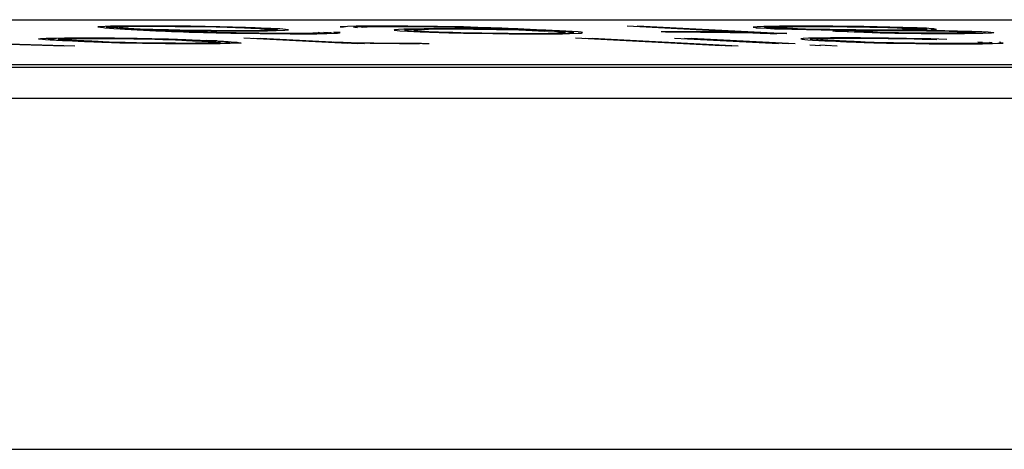
# Paper-space layout 'SH2' of a CAD drawing. Units: inches. Extents: x 1.5 to 20.5, y 4.5 to 14.8.
# Drawn here: x 7.6 to 7.8, y 7.9 to 8 of the extents above; entities that cross this region are included whole.
import ezdxf

# ---------------------------------------------------------------- set-up
doc = ezdxf.new("R2010")
doc.units = ezdxf.units.IN
doc.header["$MEASUREMENT"] = 0
doc.layers.add('1', color=7, linetype='CONTINUOUS', true_color=0xffffff)

psp = doc.layouts.new('SH2')

# ---------------------------------------------------------------- linework, layer by layer
at = {"layer": '1', "color": 18, "linetype": 'Continuous'}
for p, q in [((6.76661, 8.01359), (9.48553, 8.01359)), ((7.60878, 8.0121), (7.60835, 8.01205)), ((7.60835, 8.01205), (7.60896, 8.01198)), ((7.6099, 8.01215), (7.60878, 8.0121)), ((7.60896, 8.01198), (7.60957, 8.01191)), ((7.60957, 8.01191), (7.60985, 8.01186)), ((7.60985, 8.01186), (7.61083, 8.01181)), ((7.61103, 8.0122), (7.6099, 8.01215)), ((7.61009, 8.01203), (7.61051, 8.01208)), ((7.61069, 8.01196), (7.61009, 8.01203)), ((7.61051, 8.01208), (7.61196, 8.01212)), ((7.61097, 8.01191), (7.61069, 8.01196)), ((7.61083, 8.01181), (7.61177, 8.01173)), ((7.61229, 8.01185), (7.61097, 8.01191)), ((7.61351, 8.01222), (7.61103, 8.0122)), ((7.61177, 8.01173), (7.61378, 8.01166)), ((7.61177, 8.01173), (7.61308, 8.01166)), ((7.61196, 8.01212), (7.61342, 8.01215)), ((7.61257, 8.0118), (7.61229, 8.01185)), ((7.61388, 8.01173), (7.61257, 8.0118)), ((7.61327, 8.01205), (7.61285, 8.012)), ((7.61285, 8.012), (7.61313, 8.01195)), ((7.61308, 8.01166), (7.61406, 8.01161)), ((7.61313, 8.01195), (7.61341, 8.0119)), ((7.61402, 8.01208), (7.61327, 8.01205)), ((7.61341, 8.0119), (7.61369, 8.01185)), ((7.61342, 8.01215), (7.61487, 8.01218)), ((7.61497, 8.01225), (7.61351, 8.01222)), ((7.61369, 8.01185), (7.61468, 8.0118)), ((7.61378, 8.01166), (7.61509, 8.01159)), ((7.61519, 8.01166), (7.61388, 8.01173)), ((7.61519, 8.01166), (7.61388, 8.01173)), ((7.61478, 8.01212), (7.61402, 8.01208)), ((7.61406, 8.01161), (7.61537, 8.01154)), ((7.61468, 8.0118), (7.61599, 8.01173)), ((7.61656, 8.01213), (7.61478, 8.01212)), ((7.61487, 8.01218), (7.61665, 8.0122)), ((7.61848, 8.01225), (7.61497, 8.01225)), ((7.61509, 8.01159), (7.61711, 8.01152)), ((7.6165, 8.01159), (7.61519, 8.01166)), ((7.6172, 8.01159), (7.61519, 8.01166)), ((7.61537, 8.01154), (7.61668, 8.01147)), ((7.61599, 8.01173), (7.6173, 8.01166)), ((7.61599, 8.01173), (7.6173, 8.01166)), ((7.61748, 8.01154), (7.6165, 8.01159)), ((7.61834, 8.01215), (7.61656, 8.01213)), ((7.61665, 8.0122), (7.61914, 8.01222)), ((7.61668, 8.01147), (7.618, 8.0114)), ((7.61711, 8.01152), (7.61912, 8.01146)), ((7.61889, 8.01154), (7.6172, 8.01159)), ((7.6173, 8.01166), (7.61898, 8.01161)), ((7.6173, 8.01166), (7.61791, 8.01159)), ((7.61879, 8.01147), (7.61748, 8.01154)), ((7.61791, 8.01159), (7.61889, 8.01154)), ((7.618, 8.0114), (7.61931, 8.01134)), ((7.62012, 8.01217), (7.61834, 8.01215)), ((7.62129, 8.01225), (7.61848, 8.01225)), ((7.6201, 8.0114), (7.61879, 8.01147)), ((7.6209, 8.01147), (7.61889, 8.01154)), ((7.61889, 8.01154), (7.6202, 8.01147)), ((7.61898, 8.01161), (7.61997, 8.01156)), ((7.61912, 8.01146), (7.62184, 8.01139)), ((7.61914, 8.01222), (7.62157, 8.0122)), ((7.61931, 8.01134), (7.62062, 8.01127)), ((7.61997, 8.01156), (7.62198, 8.01149)), ((7.62142, 8.01134), (7.6201, 8.0114)), ((7.62256, 8.01215), (7.62012, 8.01217)), ((7.6202, 8.01147), (7.62221, 8.0114)), ((7.62062, 8.01127), (7.62263, 8.0112)), ((7.62329, 8.01142), (7.6209, 8.01147)), ((7.62443, 8.01223), (7.62129, 8.01225)), ((7.62273, 8.01127), (7.62142, 8.01134)), ((7.62157, 8.0122), (7.62471, 8.01218)), ((7.62184, 8.01139), (7.62493, 8.01134)), ((7.62198, 8.01149), (7.62437, 8.01144)), ((7.62221, 8.0114), (7.62353, 8.01134)), ((7.62467, 8.01215), (7.62256, 8.01215)), ((7.62263, 8.0112), (7.62394, 8.01113)), ((7.62404, 8.0112), (7.62273, 8.01127)), ((7.62568, 8.01137), (7.62329, 8.01142)), ((7.62353, 8.01134), (7.62484, 8.01127)), ((7.62394, 8.01113), (7.62525, 8.01107)), ((7.62605, 8.01113), (7.62404, 8.0112)), ((7.62437, 8.01144), (7.62643, 8.0114)), ((7.6279, 8.0122), (7.62443, 8.01223)), ((7.62743, 8.01212), (7.62467, 8.01215)), ((7.62471, 8.01218), (7.62748, 8.01215)), ((7.62484, 8.01127), (7.62615, 8.0112)), ((7.62493, 8.01134), (7.62873, 8.01129)), ((7.62525, 8.01107), (7.6276, 8.01098)), ((7.62877, 8.01132), (7.62568, 8.01137)), ((7.62736, 8.01107), (7.62605, 8.01113)), ((7.62615, 8.0112), (7.62816, 8.01113)), ((7.62643, 8.0114), (7.6292, 8.01137)), ((7.62938, 8.011), (7.62736, 8.01107)), ((7.62949, 8.01208), (7.62743, 8.01212)), ((7.62748, 8.01215), (7.63024, 8.01212)), ((7.6276, 8.01098), (7.63064, 8.0109)), ((7.63099, 8.01215), (7.6279, 8.0122)), ((7.62816, 8.01113), (7.62914, 8.01108)), ((7.62873, 8.01129), (7.63219, 8.01125)), ((7.63224, 8.01129), (7.62877, 8.01132)), ((7.62914, 8.01108), (7.63149, 8.011)), ((7.6292, 8.01137), (7.63196, 8.01134)), ((7.63242, 8.01091), (7.62938, 8.011)), ((7.63226, 8.01205), (7.62949, 8.01208)), ((7.63024, 8.01212), (7.63334, 8.01206)), ((7.63064, 8.0109), (7.63336, 8.01083)), ((7.63409, 8.0121), (7.63099, 8.01215)), ((7.63149, 8.011), (7.6335, 8.01093)), ((7.63196, 8.01134), (7.6344, 8.01132)), ((7.63219, 8.01125), (7.63533, 8.01124)), ((7.63468, 8.01127), (7.63224, 8.01129)), ((7.63394, 8.012), (7.63226, 8.01205)), ((7.63514, 8.01085), (7.63242, 8.01091)), ((7.63334, 8.01206), (7.63573, 8.01201)), ((7.63336, 8.01083), (7.63645, 8.01078)), ((7.6335, 8.01093), (7.63589, 8.01088)), ((7.63563, 8.01195), (7.63394, 8.012)), ((7.6368, 8.01203), (7.63409, 8.0121)), ((7.6344, 8.01132), (7.63651, 8.01132)), ((7.63749, 8.01127), (7.63468, 8.01127)), ((7.63753, 8.0108), (7.63514, 8.01085)), ((7.63533, 8.01124), (7.63847, 8.01122)), ((7.63764, 8.01188), (7.63563, 8.01195)), ((7.63573, 8.01201), (7.63741, 8.01196)), ((7.63589, 8.01088), (7.63828, 8.01083)), ((7.63645, 8.01078), (7.63884, 8.01073)), ((7.63651, 8.01132), (7.63932, 8.01132)), ((7.63952, 8.01196), (7.6368, 8.01203)), ((7.63741, 8.01196), (7.63943, 8.0119)), ((7.6403, 8.01127), (7.63749, 8.01127)), ((7.63959, 8.01076), (7.63753, 8.0108)), ((7.63933, 8.01183), (7.63764, 8.01188)), ((7.63828, 8.01083), (7.64034, 8.0108)), ((7.63847, 8.01122), (7.64166, 8.01124)), ((7.63884, 8.01073), (7.64264, 8.01068)), ((7.63932, 8.01132), (7.6411, 8.01134)), ((7.64064, 8.01176), (7.63933, 8.01183)), ((7.63943, 8.0119), (7.64074, 8.01183)), ((7.64153, 8.0119), (7.63952, 8.01196)), ((7.64236, 8.01073), (7.63959, 8.01076)), ((7.64246, 8.0113), (7.6403, 8.01127)), ((7.64034, 8.0108), (7.6424, 8.01076)), ((7.64162, 8.01171), (7.64064, 8.01176)), ((7.64074, 8.01183), (7.64275, 8.01176)), ((7.6411, 8.01134), (7.64256, 8.01137)), ((7.64285, 8.01183), (7.64153, 8.0119)), ((7.64294, 8.01164), (7.64162, 8.01171)), ((7.64166, 8.01124), (7.64415, 8.01125)), ((7.64512, 8.01069), (7.64236, 8.01073)), ((7.6424, 8.01076), (7.64484, 8.01075)), ((7.64462, 8.01134), (7.64246, 8.0113)), ((7.64256, 8.01137), (7.64368, 8.01142)), ((7.64264, 8.01068), (7.64578, 8.01066)), ((7.64275, 8.01176), (7.64406, 8.01169)), ((7.64486, 8.01176), (7.64285, 8.01183)), ((7.64354, 8.01157), (7.64294, 8.01164)), ((7.64382, 8.01152), (7.64354, 8.01157)), ((7.64368, 8.01142), (7.6441, 8.01147)), ((7.6441, 8.01147), (7.64382, 8.01152)), ((7.64406, 8.01169), (7.64434, 8.01164)), ((7.64415, 8.01125), (7.64598, 8.0113)), ((7.64434, 8.01164), (7.64565, 8.01157)), ((7.64574, 8.01139), (7.64462, 8.01134)), ((7.64484, 8.01075), (7.64728, 8.01073)), ((7.64547, 8.01169), (7.64486, 8.01176)), ((7.64793, 8.01069), (7.64512, 8.01069)), ((7.64678, 8.01163), (7.64547, 8.01169)), ((7.64565, 8.01157), (7.64626, 8.01151)), ((7.64617, 8.01144), (7.64574, 8.01139)), ((7.64578, 8.01066), (7.64892, 8.01064)), ((7.64598, 8.0113), (7.64781, 8.01135)), ((7.64626, 8.01151), (7.64617, 8.01144)), ((7.64739, 8.01156), (7.64678, 8.01163)), ((7.64728, 8.01073), (7.64939, 8.01073)), ((7.64799, 8.01149), (7.64739, 8.01156)), ((7.64781, 8.01135), (7.6486, 8.01142)), ((7.65107, 8.01068), (7.64793, 8.01069)), ((7.6486, 8.01142), (7.64799, 8.01149)), ((7.64892, 8.01064), (7.65173, 8.01064)), ((7.64939, 8.01073), (7.65117, 8.01075)), ((7.65285, 8.01069), (7.65107, 8.01068)), ((7.65117, 8.01075), (7.65295, 8.01076)), ((7.65173, 8.01064), (7.65454, 8.01064)), ((7.65431, 8.01073), (7.65285, 8.01069)), ((7.65295, 8.01076), (7.6537, 8.0108)), ((7.6537, 8.0108), (7.65515, 8.01083)), ((7.65576, 8.01076), (7.65431, 8.01073)), ((7.65454, 8.01064), (7.6567, 8.01068)), ((7.65487, 8.01088), (7.65492, 8.01091)), ((7.65515, 8.01083), (7.65487, 8.01088)), ((7.65722, 8.0108), (7.65576, 8.01076)), ((7.65605, 8.01097), (7.65703, 8.01091)), ((7.6567, 8.01068), (7.65782, 8.01073)), ((7.65703, 8.01091), (7.65764, 8.01085)), ((7.65764, 8.01085), (7.65722, 8.0108)), ((7.65782, 8.01073), (7.65895, 8.01078)), ((7.65947, 8.0109), (7.65816, 8.01097)), ((7.65895, 8.01078), (7.65937, 8.01083)), ((7.65937, 8.01083), (7.65947, 8.0109)), ((7.66063, 8.0121), (7.6595, 8.01205)), ((7.6595, 8.01205), (7.66011, 8.01198)), ((7.66105, 8.01215), (7.66063, 8.0121)), ((7.66288, 8.0122), (7.66105, 8.01215)), ((7.66227, 8.01201), (7.66269, 8.01206)), ((7.66255, 8.01196), (7.66227, 8.01201)), ((7.66315, 8.0119), (7.66255, 8.01196)), ((7.66269, 8.01206), (7.66311, 8.01212)), ((7.66536, 8.01222), (7.66288, 8.0122)), ((7.66311, 8.01212), (7.66457, 8.01215)), ((7.664, 8.012), (7.66442, 8.01205)), ((7.66428, 8.01195), (7.664, 8.012)), ((7.66442, 8.01205), (7.66517, 8.01208)), ((7.66457, 8.01215), (7.66602, 8.01218)), ((7.66517, 8.01208), (7.66663, 8.01212)), ((7.66785, 8.01223), (7.66536, 8.01222)), ((7.66602, 8.01218), (7.66883, 8.01218)), ((7.66663, 8.01212), (7.66771, 8.01213)), ((7.66771, 8.01213), (7.66949, 8.01215)), ((7.67066, 8.01223), (7.66785, 8.01223)), ((7.66883, 8.01218), (7.67164, 8.01218)), ((7.66949, 8.01215), (7.67192, 8.01213)), ((7.6738, 8.01222), (7.67066, 8.01223)), ((7.67097, 8.01146), (7.67088, 8.01139)), ((7.67088, 8.01139), (7.67149, 8.01132)), ((7.67177, 8.01152), (7.67097, 8.01146)), ((7.67149, 8.01132), (7.67209, 8.01125)), ((7.67164, 8.01218), (7.67408, 8.01217)), ((7.6729, 8.01157), (7.67177, 8.01152)), ((7.67192, 8.01213), (7.67403, 8.01213)), ((7.67209, 8.01125), (7.67373, 8.01117)), ((7.67505, 8.01161), (7.6729, 8.01157)), ((7.67383, 8.01149), (7.67304, 8.01142)), ((7.67304, 8.01142), (7.67332, 8.01137)), ((7.67332, 8.01137), (7.67392, 8.0113)), ((7.67373, 8.01117), (7.67504, 8.0111)), ((7.67727, 8.01218), (7.6738, 8.01222)), ((7.67496, 8.01154), (7.67383, 8.01149)), ((7.67392, 8.0113), (7.67453, 8.01124)), ((7.67403, 8.01213), (7.67647, 8.01212)), ((7.67408, 8.01217), (7.67652, 8.01215)), ((7.67453, 8.01124), (7.67584, 8.01117)), ((7.67641, 8.01157), (7.67496, 8.01154)), ((7.67504, 8.0111), (7.67636, 8.01103)), ((7.67721, 8.01164), (7.67505, 8.01161)), ((7.67547, 8.0114), (7.67505, 8.01135)), ((7.67505, 8.01135), (7.67566, 8.01129)), ((7.67589, 8.01146), (7.67547, 8.0114)), ((7.67566, 8.01129), (7.67664, 8.01124)), ((7.67584, 8.01117), (7.67715, 8.0111)), ((7.67632, 8.01151), (7.67589, 8.01146)), ((7.6781, 8.01152), (7.67632, 8.01151)), ((7.67636, 8.01103), (7.67837, 8.01097)), ((7.6789, 8.01159), (7.67641, 8.01157)), ((7.67647, 8.01212), (7.67923, 8.01208)), ((7.67652, 8.01215), (7.67928, 8.01212)), ((7.67664, 8.01124), (7.67725, 8.01117)), ((7.67715, 8.0111), (7.67814, 8.01105)), ((7.6804, 8.01166), (7.67721, 8.01164)), ((7.67725, 8.01117), (7.67823, 8.01112)), ((7.68003, 8.01215), (7.67727, 8.01218)), ((7.68026, 8.01156), (7.6781, 8.01152)), ((7.67814, 8.01105), (7.68015, 8.01098)), ((7.67823, 8.01112), (7.68025, 8.01105)), ((7.67837, 8.01097), (7.68038, 8.0109)), ((7.68138, 8.01161), (7.6789, 8.01159)), ((7.67923, 8.01208), (7.6813, 8.01205)), ((7.67928, 8.01212), (7.68237, 8.01206)), ((7.68313, 8.0121), (7.68003, 8.01215)), ((7.68015, 8.01098), (7.68146, 8.01091)), ((7.68025, 8.01105), (7.68156, 8.01098)), ((7.68236, 8.01156), (7.68026, 8.01156)), ((7.68038, 8.0109), (7.6824, 8.01083)), ((7.68424, 8.01164), (7.6804, 8.01166)), ((7.6813, 8.01205), (7.68369, 8.012)), ((7.68452, 8.01159), (7.68138, 8.01161)), ((7.68146, 8.01091), (7.68385, 8.01086)), ((7.68156, 8.01098), (7.68324, 8.01093)), ((7.68518, 8.01156), (7.68236, 8.01156)), ((7.68237, 8.01206), (7.68476, 8.01201)), ((7.6824, 8.01083), (7.68549, 8.01078)), ((7.68551, 8.01205), (7.68313, 8.0121)), ((7.68324, 8.01093), (7.68493, 8.01088)), ((7.68369, 8.012), (7.6857, 8.01193)), ((7.68385, 8.01086), (7.68657, 8.0108)), ((7.68738, 8.01163), (7.68424, 8.01164)), ((7.68766, 8.01157), (7.68452, 8.01159)), ((7.68476, 8.01201), (7.68748, 8.01195)), ((7.68493, 8.01088), (7.68732, 8.01083)), ((7.68761, 8.01154), (7.68518, 8.01156)), ((7.68549, 8.01078), (7.68788, 8.01073)), ((7.68856, 8.01196), (7.68551, 8.01205)), ((7.6857, 8.01193), (7.68842, 8.01186)), ((7.68657, 8.0108), (7.68863, 8.01076)), ((7.68732, 8.01083), (7.68938, 8.0108)), ((7.69085, 8.01159), (7.68738, 8.01163)), ((7.68748, 8.01195), (7.6895, 8.01188)), ((7.69038, 8.01151), (7.68761, 8.01154)), ((7.69043, 8.01154), (7.68766, 8.01157)), ((7.68788, 8.01073), (7.69168, 8.01068)), ((7.68842, 8.01186), (7.69043, 8.0118)), ((7.69128, 8.0119), (7.68856, 8.01196)), ((7.68863, 8.01076), (7.69172, 8.01071)), ((7.68938, 8.0108), (7.69215, 8.01076)), ((7.6895, 8.01188), (7.69151, 8.01181)), ((7.69244, 8.01147), (7.69038, 8.01151)), ((7.69043, 8.0118), (7.69174, 8.01173)), ((7.69319, 8.01151), (7.69043, 8.01154)), ((7.69394, 8.01154), (7.69085, 8.01159)), ((7.69362, 8.01181), (7.69128, 8.0119)), ((7.69151, 8.01181), (7.69352, 8.01174)), ((7.69168, 8.01068), (7.69514, 8.01064)), ((7.69172, 8.01071), (7.69486, 8.01069)), ((7.69174, 8.01173), (7.69273, 8.01168)), ((7.69215, 8.01076), (7.69491, 8.01073)), ((7.69553, 8.01142), (7.69244, 8.01147)), ((7.69273, 8.01168), (7.69474, 8.01161)), ((7.69628, 8.01146), (7.69319, 8.01151)), ((7.69352, 8.01174), (7.69484, 8.01168)), ((7.69493, 8.01174), (7.69362, 8.01181)), ((7.69736, 8.01147), (7.69394, 8.01154)), ((7.69474, 8.01161), (7.69605, 8.01154)), ((7.69484, 8.01168), (7.69615, 8.01161)), ((7.69486, 8.01069), (7.6973, 8.01068)), ((7.69491, 8.01073), (7.69735, 8.01071)), ((7.69694, 8.01168), (7.69493, 8.01174)), ((7.69514, 8.01064), (7.69828, 8.01063)), ((7.69722, 8.01137), (7.69553, 8.01142)), ((7.69605, 8.01154), (7.69736, 8.01147)), ((7.69615, 8.01161), (7.69816, 8.01154)), ((7.699, 8.01139), (7.69628, 8.01146)), ((7.69826, 8.01161), (7.69694, 8.01168)), ((7.69891, 8.01132), (7.69722, 8.01137)), ((7.6973, 8.01068), (7.70044, 8.01066)), ((7.69735, 8.01071), (7.69946, 8.01071)), ((7.70008, 8.0114), (7.69736, 8.01147)), ((7.69736, 8.01147), (7.69867, 8.0114)), ((7.69816, 8.01154), (7.69947, 8.01147)), ((7.69957, 8.01154), (7.69826, 8.01161)), ((7.69828, 8.01063), (7.70142, 8.01061)), ((7.69867, 8.0114), (7.69998, 8.01134)), ((7.70059, 8.01127), (7.69891, 8.01132)), ((7.70069, 8.01134), (7.699, 8.01139)), ((7.69946, 8.01071), (7.70157, 8.01071)), ((7.69947, 8.01147), (7.70078, 8.0114)), ((7.70088, 8.01147), (7.69957, 8.01154)), ((7.69998, 8.01134), (7.7013, 8.01127)), ((7.70177, 8.01135), (7.70008, 8.0114)), ((7.70044, 8.01066), (7.70222, 8.01068)), ((7.7019, 8.0112), (7.70059, 8.01127)), ((7.7027, 8.01127), (7.70069, 8.01134)), ((7.70078, 8.0114), (7.70209, 8.01134)), ((7.70289, 8.0114), (7.70088, 8.01147)), ((7.7013, 8.01127), (7.70261, 8.0112)), ((7.70142, 8.01061), (7.70391, 8.01063)), ((7.70157, 8.01071), (7.70335, 8.01073)), ((7.70378, 8.01129), (7.70177, 8.01135)), ((7.70359, 8.01115), (7.7019, 8.0112)), ((7.70209, 8.01134), (7.7034, 8.01127)), ((7.70222, 8.01068), (7.70471, 8.01069)), ((7.70359, 8.01115), (7.70261, 8.0112)), ((7.70369, 8.01122), (7.7027, 8.01127)), ((7.7042, 8.01134), (7.70289, 8.0114)), ((7.70335, 8.01073), (7.7041, 8.01076)), ((7.7034, 8.01127), (7.70472, 8.0112)), ((7.7049, 8.01108), (7.70359, 8.01115)), ((7.70579, 8.01122), (7.70378, 8.01129)), ((7.70391, 8.01063), (7.70639, 8.01064)), ((7.7041, 8.01076), (7.70555, 8.0108)), ((7.70481, 8.01127), (7.7042, 8.01134)), ((7.70471, 8.01069), (7.70649, 8.01071)), ((7.70472, 8.0112), (7.70532, 8.01113)), ((7.70612, 8.0112), (7.70481, 8.01127)), ((7.70518, 8.01103), (7.7049, 8.01108)), ((7.70616, 8.01098), (7.70518, 8.01103)), ((7.70532, 8.01113), (7.70663, 8.01107)), ((7.70555, 8.0108), (7.7063, 8.01083)), ((7.70711, 8.01115), (7.70579, 8.01122)), ((7.70743, 8.01113), (7.70612, 8.0112)), ((7.70677, 8.01091), (7.70616, 8.01098)), ((7.7063, 8.01083), (7.70705, 8.01086)), ((7.70729, 8.01103), (7.70631, 8.01108)), ((7.70639, 8.01064), (7.70785, 8.01068)), ((7.70649, 8.01071), (7.70761, 8.01076)), ((7.70705, 8.01086), (7.70677, 8.01091)), ((7.70842, 8.01108), (7.70711, 8.01115)), ((7.7079, 8.01097), (7.70729, 8.01103)), ((7.70761, 8.01076), (7.70836, 8.0108)), ((7.70785, 8.01068), (7.70968, 8.01073)), ((7.70851, 8.0109), (7.7079, 8.01097)), ((7.70836, 8.0108), (7.70879, 8.01085)), ((7.70973, 8.01102), (7.70842, 8.01108)), ((7.70879, 8.01085), (7.70851, 8.0109)), ((7.70968, 8.01073), (7.71043, 8.01076)), ((7.71034, 8.01095), (7.70973, 8.01102)), ((7.71062, 8.0109), (7.71034, 8.01095)), ((7.71043, 8.01076), (7.71052, 8.01083)), ((7.71052, 8.01083), (7.71062, 8.0109)), ((7.74789, 8.01078), (7.72003, 8.01222)), ((7.75164, 8.01069), (7.72214, 8.01222)), ((7.72354, 8.01222), (7.7537, 8.01066)), ((7.74475, 8.01105), (7.72718, 8.01105)), ((7.72816, 8.011), (7.74363, 8.011)), ((7.74461, 8.01095), (7.72914, 8.01095)), ((7.73238, 8.011), (7.73552, 8.01098)), ((7.73547, 8.01095), (7.73336, 8.01095)), ((7.73894, 8.01091), (7.73547, 8.01095)), ((7.73552, 8.01098), (7.73866, 8.01097)), ((7.73866, 8.01097), (7.74175, 8.01091)), ((7.741, 8.01088), (7.73894, 8.01091)), ((7.74306, 8.01085), (7.741, 8.01088)), ((7.74175, 8.01091), (7.74484, 8.01086)), ((7.74545, 8.0108), (7.74306, 8.01085)), ((7.74484, 8.01086), (7.74653, 8.01081)), ((7.74714, 8.01075), (7.74545, 8.0108)), ((7.74653, 8.01081), (7.74822, 8.01076)), ((7.74746, 8.0121), (7.74666, 8.01203)), ((7.74666, 8.01203), (7.74727, 8.01196)), ((7.74812, 8.01069), (7.74714, 8.01075)), ((7.74727, 8.01196), (7.74717, 8.0119)), ((7.74717, 8.0119), (7.74816, 8.01185)), ((7.74891, 8.01213), (7.74746, 8.0121)), ((7.74878, 8.01066), (7.74812, 8.01069)), ((7.74816, 8.01185), (7.74947, 8.01178)), ((7.74822, 8.01076), (7.75023, 8.01069)), ((7.7537, 8.01066), (7.74878, 8.01066)), ((7.75004, 8.01218), (7.74891, 8.01213)), ((7.749, 8.01195), (7.7491, 8.01201)), ((7.74928, 8.0119), (7.749, 8.01195)), ((7.7491, 8.01201), (7.74952, 8.01206)), ((7.75059, 8.01183), (7.74928, 8.0119)), ((7.74947, 8.01178), (7.75111, 8.01169)), ((7.74952, 8.01206), (7.75027, 8.0121)), ((7.75219, 8.01222), (7.75004, 8.01218)), ((7.75023, 8.01069), (7.75164, 8.01069)), ((7.75027, 8.0121), (7.75172, 8.01213)), ((7.75158, 8.01178), (7.75059, 8.01183)), ((7.75111, 8.01195), (7.75116, 8.01198)), ((7.75172, 8.01188), (7.75111, 8.01195)), ((7.75111, 8.01169), (7.75312, 8.01163)), ((7.75116, 8.01198), (7.75158, 8.01203)), ((7.75158, 8.01203), (7.75233, 8.01206)), ((7.75289, 8.01171), (7.75158, 8.01178)), ((7.75172, 8.01213), (7.75388, 8.01217)), ((7.7527, 8.01183), (7.75172, 8.01188)), ((7.75468, 8.01223), (7.75219, 8.01222)), ((7.75233, 8.01206), (7.75378, 8.0121)), ((7.75298, 8.01178), (7.7527, 8.01183)), ((7.7549, 8.01164), (7.75289, 8.01171)), ((7.755, 8.01171), (7.75298, 8.01178)), ((7.75312, 8.01163), (7.75481, 8.01157)), ((7.75378, 8.0121), (7.75557, 8.01212)), ((7.75388, 8.01217), (7.75566, 8.01218)), ((7.75749, 8.01223), (7.75468, 8.01223)), ((7.75481, 8.01157), (7.75785, 8.01149)), ((7.75659, 8.01159), (7.7549, 8.01164)), ((7.75598, 8.01166), (7.755, 8.01171)), ((7.75557, 8.01212), (7.75735, 8.01213)), ((7.75566, 8.01218), (7.75847, 8.01218)), ((7.75767, 8.01161), (7.75598, 8.01166)), ((7.7593, 8.01152), (7.75659, 8.01159)), ((7.75735, 8.01213), (7.75946, 8.01213)), ((7.7603, 8.01223), (7.75749, 8.01223)), ((7.76038, 8.01154), (7.75767, 8.01161)), ((7.75785, 8.01149), (7.76094, 8.01144)), ((7.75847, 8.01218), (7.76058, 8.01218)), ((7.76169, 8.01147), (7.7593, 8.01152)), ((7.75946, 8.01213), (7.76157, 8.01213)), ((7.76344, 8.01222), (7.7603, 8.01223)), ((7.76277, 8.01149), (7.76038, 8.01154)), ((7.76058, 8.01218), (7.76372, 8.01217)), ((7.76094, 8.01144), (7.76474, 8.01139)), ((7.76157, 8.01213), (7.764, 8.01212)), ((7.76479, 8.01142), (7.76169, 8.01147)), ((7.76554, 8.01146), (7.76277, 8.01149)), ((7.76342, 8.0112), (7.76422, 8.01127)), ((7.76403, 8.01113), (7.76342, 8.0112)), ((7.76691, 8.01218), (7.76344, 8.01222)), ((7.76372, 8.01217), (7.76649, 8.01213)), ((7.764, 8.01212), (7.76644, 8.0121)), ((7.76534, 8.01107), (7.76403, 8.01113)), ((7.76422, 8.01127), (7.76432, 8.01134)), ((7.76432, 8.01134), (7.76577, 8.01137)), ((7.76474, 8.01139), (7.76853, 8.01134)), ((7.76825, 8.01139), (7.76479, 8.01142)), ((7.76665, 8.011), (7.76534, 8.01107)), ((7.7683, 8.01142), (7.76554, 8.01146)), ((7.76595, 8.01125), (7.76586, 8.01119)), ((7.76586, 8.01119), (7.76647, 8.01112)), ((7.76638, 8.0113), (7.76595, 8.01125)), ((7.76853, 8.01134), (7.76638, 8.0113)), ((7.76644, 8.0121), (7.7685, 8.01206)), ((7.76647, 8.01112), (7.76675, 8.01107)), ((7.76649, 8.01213), (7.76925, 8.0121)), ((7.76796, 8.01093), (7.76665, 8.011)), ((7.76675, 8.01107), (7.76806, 8.011)), ((7.77, 8.01213), (7.76691, 8.01218)), ((7.76998, 8.01086), (7.76796, 8.01093)), ((7.76802, 8.01122), (7.76844, 8.01127)), ((7.7683, 8.01117), (7.76802, 8.01122)), ((7.76806, 8.011), (7.77007, 8.01093)), ((7.77139, 8.01137), (7.76825, 8.01139)), ((7.77074, 8.0114), (7.7683, 8.01142)), ((7.76858, 8.01112), (7.7683, 8.01117)), ((7.76844, 8.01127), (7.76989, 8.0113)), ((7.7685, 8.01206), (7.77127, 8.01203)), ((7.76853, 8.01134), (7.77167, 8.01132)), ((7.76919, 8.01105), (7.76858, 8.01112)), ((7.77017, 8.011), (7.76919, 8.01105)), ((7.76925, 8.0121), (7.77202, 8.01206)), ((7.76989, 8.0113), (7.77167, 8.01132)), ((7.7727, 8.0108), (7.76998, 8.01086)), ((7.77277, 8.0121), (7.77, 8.01213)), ((7.77007, 8.01093), (7.77176, 8.01088)), ((7.77185, 8.01095), (7.77017, 8.011)), ((7.77355, 8.0114), (7.77074, 8.0114)), ((7.77127, 8.01203), (7.77295, 8.01198)), ((7.77453, 8.01135), (7.77139, 8.01137)), ((7.77167, 8.01132), (7.77519, 8.01132)), ((7.77176, 8.01088), (7.77345, 8.01083)), ((7.77284, 8.0109), (7.77185, 8.01095)), ((7.77202, 8.01206), (7.77441, 8.01201)), ((7.77579, 8.01075), (7.7727, 8.0108)), ((7.77549, 8.01203), (7.77277, 8.0121)), ((7.77523, 8.01085), (7.77284, 8.0109)), ((7.77295, 8.01198), (7.77501, 8.01195)), ((7.77345, 8.01083), (7.77654, 8.01078)), ((7.77566, 8.0114), (7.77355, 8.0114)), ((7.77441, 8.01201), (7.77642, 8.01195)), ((7.77702, 8.01137), (7.77453, 8.01135)), ((7.77501, 8.01195), (7.77703, 8.01188)), ((7.77519, 8.01132), (7.778, 8.01132)), ((7.77729, 8.01081), (7.77523, 8.01085)), ((7.7782, 8.01196), (7.77549, 8.01203)), ((7.77814, 8.01142), (7.77566, 8.0114)), ((7.77888, 8.01069), (7.77579, 8.01075)), ((7.77642, 8.01195), (7.77811, 8.0119)), ((7.77654, 8.01078), (7.77963, 8.01073)), ((7.7795, 8.01139), (7.77702, 8.01137)), ((7.77703, 8.01188), (7.77801, 8.01183)), ((7.77935, 8.01078), (7.77729, 8.01081)), ((7.778, 8.01132), (7.78119, 8.01134)), ((7.77801, 8.01183), (7.779, 8.01178)), ((7.77811, 8.0119), (7.78012, 8.01183)), ((7.7796, 8.01146), (7.77814, 8.01142)), ((7.78022, 8.0119), (7.7782, 8.01196)), ((7.77871, 8.01132), (7.78044, 8.0113)), ((7.78235, 8.01066), (7.77888, 8.01069)), ((7.779, 8.01178), (7.78031, 8.01171)), ((7.78212, 8.01075), (7.77935, 8.01078)), ((7.78096, 8.01142), (7.7795, 8.01139)), ((7.78035, 8.01149), (7.7796, 8.01146)), ((7.77963, 8.01073), (7.78207, 8.01071)), ((7.78012, 8.01183), (7.7811, 8.01178)), ((7.7812, 8.01185), (7.78022, 8.0119)), ((7.78031, 8.01171), (7.78059, 8.01166)), ((7.78148, 8.01154), (7.78035, 8.01149)), ((7.78044, 8.0113), (7.7832, 8.01127)), ((7.78059, 8.01166), (7.78087, 8.01161)), ((7.78087, 8.01161), (7.78148, 8.01154)), ((7.78208, 8.01147), (7.78096, 8.01142)), ((7.7811, 8.01178), (7.78171, 8.01171)), ((7.78119, 8.01134), (7.78302, 8.01139)), ((7.78395, 8.0113), (7.78119, 8.01134)), ((7.78321, 8.01178), (7.7812, 8.01185)), ((7.78171, 8.01171), (7.78302, 8.01164)), ((7.78194, 8.01137), (7.78471, 8.01134)), ((7.78207, 8.01071), (7.7845, 8.01069)), ((7.78321, 8.01152), (7.78208, 8.01147)), ((7.78422, 8.01075), (7.78212, 8.01075)), ((7.78549, 8.01064), (7.78235, 8.01066)), ((7.78302, 8.01164), (7.7833, 8.01159)), ((7.78302, 8.01139), (7.78414, 8.01144)), ((7.7832, 8.01127), (7.78559, 8.01122)), ((7.78415, 8.01169), (7.78321, 8.01178)), ((7.7833, 8.01159), (7.78321, 8.01152)), ((7.78705, 8.01125), (7.78395, 8.0113)), ((7.78414, 8.01144), (7.78527, 8.01149)), ((7.78476, 8.01163), (7.78415, 8.01169)), ((7.78666, 8.01073), (7.78422, 8.01075)), ((7.7845, 8.01069), (7.78732, 8.01069)), ((7.78471, 8.01134), (7.78813, 8.01127)), ((7.78504, 8.01157), (7.78476, 8.01163)), ((7.78527, 8.01149), (7.78504, 8.01157)), ((7.7883, 8.01064), (7.78549, 8.01064)), ((7.78559, 8.01122), (7.78798, 8.01117)), ((7.78844, 8.01075), (7.78666, 8.01073)), ((7.78976, 8.01119), (7.78705, 8.01125)), ((7.78732, 8.01069), (7.78943, 8.01069)), ((7.78798, 8.01117), (7.78967, 8.01112)), ((7.78813, 8.01127), (7.79084, 8.0112)), ((7.79111, 8.01064), (7.7883, 8.01064)), ((7.78985, 8.01075), (7.78844, 8.01075)), ((7.78943, 8.01069), (7.79121, 8.01071)), ((7.78967, 8.01112), (7.79098, 8.01105)), ((7.79178, 8.01112), (7.78976, 8.01119)), ((7.7913, 8.01078), (7.78985, 8.01075)), ((7.79084, 8.0112), (7.79286, 8.01113)), ((7.79098, 8.01105), (7.79196, 8.011)), ((7.79289, 8.01066), (7.79111, 8.01064)), ((7.79121, 8.01071), (7.79369, 8.01073)), ((7.79276, 8.01081), (7.7913, 8.01078)), ((7.79276, 8.01107), (7.79178, 8.01112)), ((7.79196, 8.011), (7.79295, 8.01095)), ((7.79407, 8.011), (7.79276, 8.01107)), ((7.79351, 8.01085), (7.79276, 8.01081)), ((7.79286, 8.01113), (7.79487, 8.01107)), ((7.79505, 8.01069), (7.79289, 8.01066)), ((7.79295, 8.01095), (7.79323, 8.0109)), ((7.79323, 8.0109), (7.79351, 8.01085)), ((7.79369, 8.01073), (7.79482, 8.01078)), ((7.79538, 8.01093), (7.79407, 8.011)), ((7.79482, 8.01078), (7.79524, 8.01083)), ((7.79487, 8.01107), (7.79618, 8.011)), ((7.79688, 8.01075), (7.79505, 8.01069)), ((7.79524, 8.01083), (7.79566, 8.01088)), ((7.79566, 8.01088), (7.79538, 8.01093)), ((7.79618, 8.011), (7.79679, 8.01093)), ((7.79679, 8.01093), (7.7974, 8.01086)), ((7.7973, 8.0108), (7.79688, 8.01075)), ((7.7974, 8.01086), (7.7973, 8.0108)), ((7.60001, 8.00811), (7.546, 8.0097)), ((7.54811, 8.0097), (7.60142, 8.00811)), ((7.54952, 8.0097), (7.60353, 8.00811)), ((7.59584, 8.00952), (7.59626, 8.00957)), ((7.59612, 8.00947), (7.59584, 8.00952)), ((7.59672, 8.0094), (7.59612, 8.00947)), ((7.59626, 8.00957), (7.59635, 8.00964)), ((7.59635, 8.00964), (7.59748, 8.00969)), ((7.59733, 8.00933), (7.59672, 8.0094)), ((7.59831, 8.00928), (7.59733, 8.00933)), ((7.59748, 8.00969), (7.59964, 8.00972)), ((7.59827, 8.0095), (7.59785, 8.00945)), ((7.59785, 8.00945), (7.59916, 8.00938)), ((7.59841, 8.0096), (7.59799, 8.00955)), ((7.59799, 8.00955), (7.59827, 8.0095)), ((7.59963, 8.00921), (7.59831, 8.00928)), ((7.59954, 8.00965), (7.59841, 8.0096)), ((7.59916, 8.00938), (7.59944, 8.00933)), ((7.59944, 8.00933), (7.60075, 8.00926)), ((7.60132, 8.00967), (7.59954, 8.00965)), ((7.60094, 8.00915), (7.59963, 8.00921)), ((7.59964, 8.00972), (7.60212, 8.00974)), ((7.60001, 8.00948), (7.60043, 8.00954)), ((7.60029, 8.00943), (7.60001, 8.00948)), ((7.60057, 8.00938), (7.60029, 8.00943)), ((7.60043, 8.00954), (7.60048, 8.00957)), ((7.60048, 8.00957), (7.60193, 8.0096)), ((7.60155, 8.00933), (7.60057, 8.00938)), ((7.60075, 8.00926), (7.60174, 8.00921)), ((7.60192, 8.0091), (7.60094, 8.00915)), ((7.60348, 8.0097), (7.60132, 8.00967)), ((7.60286, 8.00926), (7.60155, 8.00933)), ((7.60174, 8.00921), (7.60305, 8.00915)), ((7.60323, 8.00903), (7.60192, 8.0091)), ((7.60193, 8.0096), (7.60268, 8.00964)), ((7.60212, 8.00974), (7.60461, 8.00976)), ((7.60268, 8.00964), (7.60446, 8.00965)), ((7.60384, 8.00921), (7.60286, 8.00926)), ((7.60305, 8.00915), (7.60403, 8.0091)), ((7.60421, 8.00898), (7.60323, 8.00903)), ((7.60559, 8.0097), (7.60348, 8.0097)), ((7.60445, 8.00915), (7.60384, 8.00921)), ((7.60403, 8.0091), (7.60501, 8.00904)), ((7.60553, 8.00891), (7.60421, 8.00898)), ((7.60544, 8.0091), (7.60445, 8.00915)), ((7.60446, 8.00965), (7.60657, 8.00965)), ((7.60461, 8.00976), (7.60845, 8.00974)), ((7.60501, 8.00904), (7.60632, 8.00898)), ((7.60712, 8.00904), (7.60544, 8.0091)), ((7.60754, 8.00884), (7.60553, 8.00891)), ((7.6084, 8.0097), (7.60559, 8.0097)), ((7.60632, 8.00898), (7.60764, 8.00891)), ((7.60657, 8.00965), (7.60868, 8.00965)), ((7.60843, 8.00898), (7.60712, 8.00904)), ((7.60923, 8.00879), (7.60754, 8.00884)), ((7.60764, 8.00891), (7.60932, 8.00886)), ((7.61187, 8.00967), (7.6084, 8.0097)), ((7.60942, 8.00893), (7.60843, 8.00898)), ((7.60845, 8.00974), (7.61159, 8.00972)), ((7.60868, 8.00965), (7.61112, 8.00964)), ((7.61124, 8.00872), (7.60923, 8.00879)), ((7.60932, 8.00886), (7.61134, 8.00879)), ((7.61073, 8.00886), (7.60942, 8.00893)), ((7.61241, 8.00881), (7.61073, 8.00886)), ((7.61112, 8.00964), (7.61388, 8.0096)), ((7.61396, 8.00866), (7.61124, 8.00872)), ((7.61134, 8.00879), (7.61302, 8.00874)), ((7.61159, 8.00972), (7.61435, 8.00969)), ((7.61431, 8.00965), (7.61187, 8.00967)), ((7.6141, 8.00876), (7.61241, 8.00881)), ((7.61302, 8.00874), (7.61541, 8.00869)), ((7.61388, 8.0096), (7.61594, 8.00957)), ((7.61705, 8.00861), (7.61396, 8.00866)), ((7.61649, 8.00871), (7.6141, 8.00876)), ((7.61669, 8.0096), (7.61431, 8.00965)), ((7.61435, 8.00969), (7.61815, 8.00964)), ((7.61541, 8.00869), (7.6178, 8.00864)), ((7.61594, 8.00957), (7.61801, 8.00954)), ((7.61855, 8.00867), (7.61649, 8.00871)), ((7.61979, 8.00955), (7.61669, 8.0096)), ((7.62014, 8.00855), (7.61705, 8.00861)), ((7.6178, 8.00864), (7.61986, 8.00861)), ((7.61801, 8.00954), (7.6204, 8.00948)), ((7.61815, 8.00964), (7.62087, 8.00957)), ((7.62061, 8.00864), (7.61855, 8.00867)), ((7.62147, 8.0095), (7.61979, 8.00955)), ((7.61986, 8.00861), (7.62263, 8.00857)), ((7.62291, 8.00852), (7.62014, 8.00855)), ((7.6204, 8.00948), (7.62208, 8.00943)), ((7.62338, 8.00861), (7.62061, 8.00864)), ((7.62087, 8.00957), (7.62326, 8.00952)), ((7.62316, 8.00945), (7.62147, 8.0095)), ((7.62208, 8.00943), (7.62377, 8.00938)), ((7.62263, 8.00857), (7.62577, 8.00855)), ((7.62605, 8.0085), (7.62291, 8.00852)), ((7.62517, 8.00938), (7.62316, 8.00945)), ((7.62326, 8.00952), (7.62494, 8.00947)), ((7.62478, 8.00861), (7.62338, 8.00861)), ((7.62377, 8.00938), (7.62475, 8.00933)), ((7.62475, 8.00933), (7.62606, 8.00926)), ((7.62722, 8.00859), (7.62478, 8.00861)), ((7.62494, 8.00947), (7.62696, 8.0094)), ((7.62686, 8.00933), (7.62517, 8.00938)), ((7.62577, 8.00855), (7.6282, 8.00854)), ((7.62886, 8.0085), (7.62605, 8.0085)), ((7.62606, 8.00926), (7.62705, 8.00921)), ((7.62817, 8.00926), (7.62686, 8.00933)), ((7.62696, 8.0094), (7.62827, 8.00933)), ((7.62705, 8.00921), (7.62836, 8.00915)), ((7.629, 8.00861), (7.62722, 8.00859)), ((7.62916, 8.00921), (7.62817, 8.00926)), ((7.6282, 8.00854), (7.63069, 8.00855)), ((7.62827, 8.00933), (7.62995, 8.00928)), ((7.62836, 8.00915), (7.62934, 8.0091)), ((7.63167, 8.0085), (7.62886, 8.0085)), ((7.63111, 8.00861), (7.629, 8.00861)), ((7.63047, 8.00915), (7.62916, 8.00921)), ((7.62934, 8.0091), (7.63032, 8.00904)), ((7.62995, 8.00928), (7.63126, 8.00921)), ((7.63032, 8.00904), (7.63163, 8.00898)), ((7.63145, 8.0091), (7.63047, 8.00915)), ((7.63069, 8.00855), (7.63247, 8.00857)), ((7.63257, 8.00864), (7.63111, 8.00861)), ((7.63258, 8.00915), (7.63126, 8.00921)), ((7.63243, 8.00904), (7.63145, 8.0091)), ((7.63163, 8.00898), (7.63262, 8.00893)), ((7.63416, 8.00852), (7.63167, 8.0085)), ((7.63374, 8.00898), (7.63243, 8.00904)), ((7.63247, 8.00857), (7.63392, 8.00861)), ((7.63332, 8.00867), (7.63257, 8.00864)), ((7.63356, 8.0091), (7.63258, 8.00915)), ((7.63262, 8.00893), (7.63323, 8.00886)), ((7.63323, 8.00886), (7.63421, 8.00881)), ((7.63407, 8.00871), (7.63332, 8.00867)), ((7.63356, 8.0091), (7.63487, 8.00903)), ((7.63506, 8.00891), (7.63374, 8.00898)), ((7.63421, 8.00881), (7.63379, 8.00876)), ((7.63379, 8.00876), (7.63407, 8.00871)), ((7.63392, 8.00861), (7.63538, 8.00864)), ((7.63631, 8.00855), (7.63416, 8.00852)), ((7.63487, 8.00903), (7.63585, 8.00898)), ((7.63534, 8.00886), (7.63506, 8.00891)), ((7.63594, 8.00879), (7.63534, 8.00886)), ((7.63538, 8.00864), (7.6358, 8.00869)), ((7.6358, 8.00869), (7.63622, 8.00874)), ((7.63585, 8.00898), (7.63646, 8.00891)), ((7.63622, 8.00874), (7.63594, 8.00879)), ((7.63744, 8.00861), (7.63631, 8.00855)), ((7.63646, 8.00891), (7.63777, 8.00884)), ((7.63857, 8.00866), (7.63744, 8.00861)), ((7.63777, 8.00884), (7.63805, 8.00879)), ((7.63805, 8.00879), (7.63796, 8.00872)), ((7.63796, 8.00872), (7.63857, 8.00866)), ((7.66112, 8.00857), (7.63916, 8.0097)), ((7.64127, 8.0097), (7.66323, 8.00857)), ((7.64268, 8.0097), (7.66464, 8.00857)), ((7.65808, 8.00891), (7.66009, 8.00884)), ((7.66009, 8.00884), (7.66178, 8.00879)), ((7.66136, 8.00874), (7.66272, 8.00871)), ((7.66178, 8.00879), (7.66417, 8.00874)), ((7.66272, 8.00871), (7.66581, 8.00866)), ((7.66506, 8.00862), (7.663, 8.00866)), ((7.66417, 8.00874), (7.66656, 8.00869)), ((7.66885, 8.00857), (7.66506, 8.00862)), ((7.66581, 8.00866), (7.6689, 8.00861)), ((7.66656, 8.00869), (7.66932, 8.00866)), ((7.67232, 8.00854), (7.66885, 8.00857)), ((7.6689, 8.00861), (7.67204, 8.00859)), ((7.66932, 8.00866), (7.67209, 8.00862)), ((7.67204, 8.00859), (7.67621, 8.00855)), ((7.67209, 8.00862), (7.67523, 8.00861)), ((7.67687, 8.00852), (7.67232, 8.00854)), ((7.67523, 8.00861), (7.67664, 8.00861)), ((7.67827, 8.00852), (7.67687, 8.00852)), ((7.73993, 8.00811), (7.70912, 8.0097)), ((7.71123, 8.0097), (7.74204, 8.00811)), ((7.71263, 8.0097), (7.74344, 8.00811)), ((7.73003, 8.0097), (7.75199, 8.00857)), ((7.73214, 8.0097), (7.7541, 8.00857)), ((7.73355, 8.0097), (7.75551, 8.00857)), ((7.75709, 8.00957), (7.75666, 8.00952)), ((7.75666, 8.00952), (7.75694, 8.00947)), ((7.75694, 8.00947), (7.75755, 8.0094)), ((7.75718, 8.00964), (7.75709, 8.00957)), ((7.75831, 8.00969), (7.75718, 8.00964)), ((7.75755, 8.0094), (7.75816, 8.00933)), ((7.75816, 8.00933), (7.75914, 8.00928)), ((7.76046, 8.00972), (7.75831, 8.00969)), ((7.76084, 8.00811), (7.75855, 8.00823)), ((7.75868, 8.00945), (7.7591, 8.0095)), ((7.75999, 8.00938), (7.75868, 8.00945)), ((7.75882, 8.00955), (7.75924, 8.0096)), ((7.7591, 8.0095), (7.75882, 8.00955)), ((7.75914, 8.00928), (7.76045, 8.00921)), ((7.75924, 8.0096), (7.76037, 8.00965)), ((7.76027, 8.00933), (7.75999, 8.00938)), ((7.76158, 8.00926), (7.76027, 8.00933)), ((7.76037, 8.00965), (7.76215, 8.00967)), ((7.76045, 8.00921), (7.76177, 8.00915)), ((7.76295, 8.00974), (7.76046, 8.00972)), ((7.76295, 8.00811), (7.76066, 8.00823)), ((7.76126, 8.00954), (7.76083, 8.00948)), ((7.76083, 8.00948), (7.76112, 8.00943)), ((7.76112, 8.00943), (7.76139, 8.00938)), ((7.7613, 8.00957), (7.76126, 8.00954)), ((7.76276, 8.0096), (7.7613, 8.00957)), ((7.76139, 8.00938), (7.76238, 8.00933)), ((7.76256, 8.00921), (7.76158, 8.00926)), ((7.76177, 8.00915), (7.76275, 8.0091)), ((7.76206, 8.00823), (7.76436, 8.00811)), ((7.76215, 8.00967), (7.76431, 8.0097)), ((7.76238, 8.00933), (7.76369, 8.00926)), ((7.76387, 8.00915), (7.76256, 8.00921)), ((7.76275, 8.0091), (7.76406, 8.00903)), ((7.76351, 8.00964), (7.76276, 8.0096)), ((7.76543, 8.00976), (7.76295, 8.00974)), ((7.76529, 8.00965), (7.76351, 8.00964)), ((7.76369, 8.00926), (7.76467, 8.00921)), ((7.76486, 8.0091), (7.76387, 8.00915)), ((7.76406, 8.00903), (7.76504, 8.00898)), ((7.76431, 8.0097), (7.76642, 8.0097)), ((7.76467, 8.00921), (7.76528, 8.00915)), ((7.76584, 8.00904), (7.76486, 8.0091)), ((7.76504, 8.00898), (7.76635, 8.00891)), ((7.76528, 8.00915), (7.76626, 8.0091)), ((7.7674, 8.00965), (7.76529, 8.00965)), ((7.76928, 8.00974), (7.76543, 8.00976)), ((7.76715, 8.00898), (7.76584, 8.00904)), ((7.76626, 8.0091), (7.76795, 8.00904)), ((7.76635, 8.00891), (7.76837, 8.00884)), ((7.76642, 8.0097), (7.76923, 8.0097)), ((7.76846, 8.00891), (7.76715, 8.00898)), ((7.76951, 8.00965), (7.7674, 8.00965)), ((7.76795, 8.00904), (7.76926, 8.00898)), ((7.76837, 8.00884), (7.77005, 8.00879)), ((7.77015, 8.00886), (7.76846, 8.00891)), ((7.76923, 8.0097), (7.7727, 8.00967)), ((7.76926, 8.00898), (7.77025, 8.00893)), ((7.77242, 8.00972), (7.76928, 8.00974)), ((7.77195, 8.00964), (7.76951, 8.00965)), ((7.77005, 8.00879), (7.77207, 8.00872)), ((7.77216, 8.00879), (7.77015, 8.00886)), ((7.77025, 8.00893), (7.77156, 8.00886)), ((7.77156, 8.00886), (7.77324, 8.00881)), ((7.77471, 8.0096), (7.77195, 8.00964)), ((7.77207, 8.00872), (7.77479, 8.00866)), ((7.77385, 8.00874), (7.77216, 8.00879)), ((7.77518, 8.00969), (7.77242, 8.00972)), ((7.7727, 8.00967), (7.77513, 8.00965)), ((7.77324, 8.00881), (7.77493, 8.00876)), ((7.77624, 8.00869), (7.77385, 8.00874)), ((7.77677, 8.00957), (7.77471, 8.0096)), ((7.77479, 8.00866), (7.77788, 8.00861)), ((7.77493, 8.00876), (7.77732, 8.00871)), ((7.77513, 8.00965), (7.77752, 8.0096)), ((7.77898, 8.00964), (7.77518, 8.00969)), ((7.77863, 8.00864), (7.77624, 8.00869)), ((7.77883, 8.00954), (7.77677, 8.00957)), ((7.77732, 8.00871), (7.77938, 8.00867)), ((7.77752, 8.0096), (7.78062, 8.00955)), ((7.77788, 8.00861), (7.78097, 8.00855)), ((7.78069, 8.00861), (7.77863, 8.00864)), ((7.78122, 8.00948), (7.77883, 8.00954)), ((7.78169, 8.00957), (7.77898, 8.00964)), ((7.77938, 8.00867), (7.78144, 8.00864)), ((7.78062, 8.00955), (7.7823, 8.0095)), ((7.78346, 8.00857), (7.78069, 8.00861)), ((7.78097, 8.00855), (7.78374, 8.00852)), ((7.78291, 8.00943), (7.78122, 8.00948)), ((7.78144, 8.00864), (7.78421, 8.00861)), ((7.78408, 8.00952), (7.78169, 8.00957)), ((7.7823, 8.0095), (7.78399, 8.00945)), ((7.78357, 8.0094), (7.78291, 8.00943)), ((7.7866, 8.00855), (7.78346, 8.00857)), ((7.78374, 8.00852), (7.78688, 8.0085)), ((7.78399, 8.00945), (7.78535, 8.00942)), ((7.78577, 8.00947), (7.78408, 8.00952)), ((7.78421, 8.00861), (7.78561, 8.00861)), ((7.78561, 8.00861), (7.78805, 8.00859)), ((7.78746, 8.00942), (7.78577, 8.00947)), ((7.78903, 8.00854), (7.7866, 8.00855)), ((7.78688, 8.0085), (7.78969, 8.0085)), ((7.78805, 8.00859), (7.78983, 8.00861)), ((7.79152, 8.00855), (7.78903, 8.00854)), ((7.78969, 8.0085), (7.7925, 8.0085)), ((7.78983, 8.00861), (7.79194, 8.00861)), ((7.7933, 8.00857), (7.79152, 8.00855)), ((7.79194, 8.00861), (7.79339, 8.00864)), ((7.7925, 8.0085), (7.79499, 8.00852)), ((7.79475, 8.00861), (7.7933, 8.00857)), ((7.79339, 8.00864), (7.79414, 8.00867)), ((7.79504, 8.00881), (7.79405, 8.00886)), ((7.79414, 8.00867), (7.7949, 8.00871)), ((7.79461, 8.00876), (7.79504, 8.00881)), ((7.7949, 8.00871), (7.79461, 8.00876)), ((7.79621, 8.00864), (7.79475, 8.00861)), ((7.79499, 8.00852), (7.79714, 8.00855)), ((7.79663, 8.00869), (7.79621, 8.00864)), ((7.79649, 8.00884), (7.79677, 8.00879)), ((7.79705, 8.00874), (7.79663, 8.00869)), ((7.79677, 8.00879), (7.79705, 8.00874)), ((7.79714, 8.00855), (7.79827, 8.00861)), ((7.79827, 8.00861), (7.79939, 8.00866)), ((7.79888, 8.00879), (7.7986, 8.00884)), ((7.79879, 8.00872), (7.79888, 8.00879)), ((7.79939, 8.00866), (7.79879, 8.00872)), ((10.53588, 8.00404), (2.45462, 8.00404)), ((6.76651, 8.00359), (9.48544, 8.00359)), ((6.89327, 7.99704), (9.61219, 7.99704)), ((2.42039, 7.92304), (10.50919, 7.92304))]:
    psp.add_line(p, q, dxfattribs=at)

doc.saveas('drawing.dxf')
